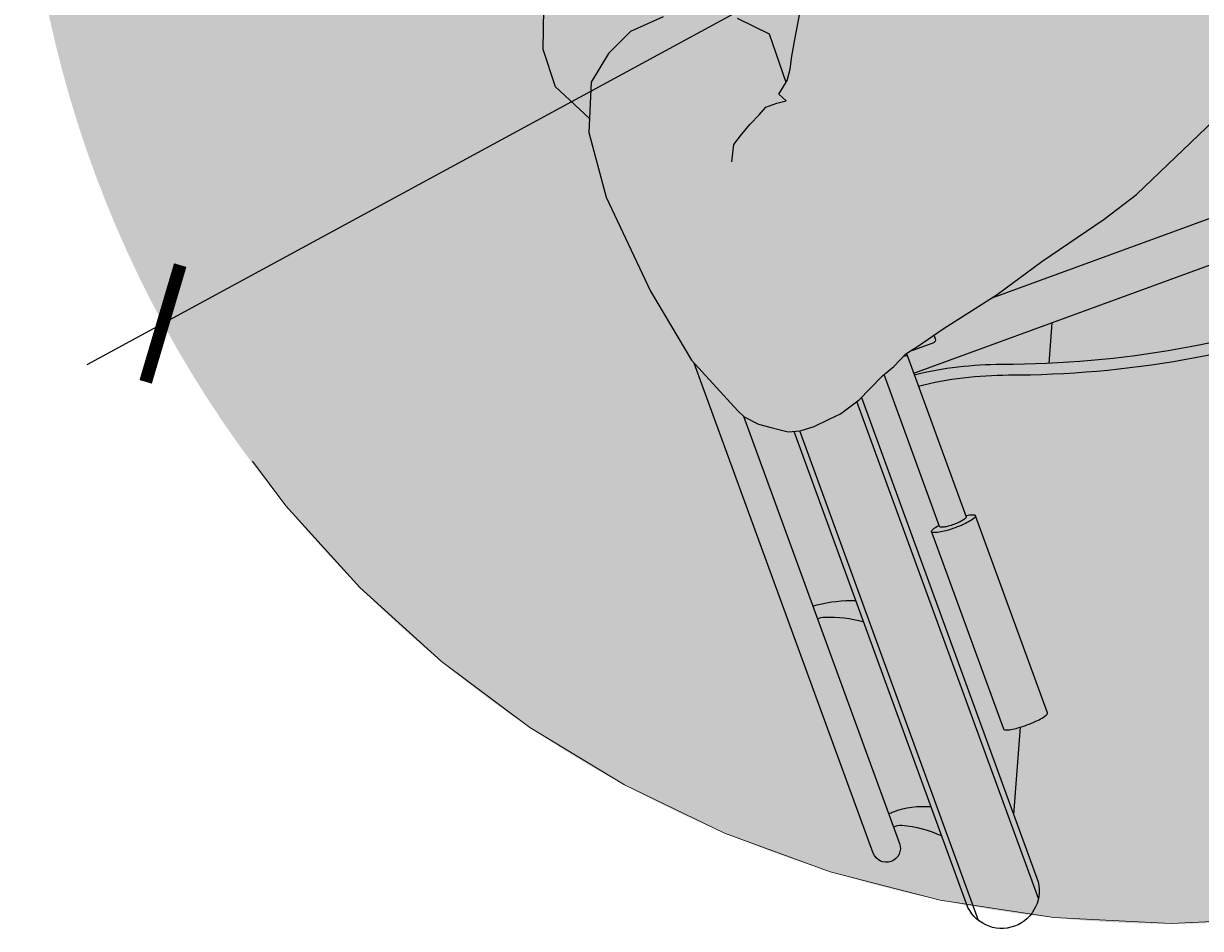
# Model space of a CAD drawing. Units: millimetres. Extents: x -4.39 to 5.47, y -2.23 to 5.29.
# Drawn here: x 0.7 to 1.32, y -1.37 to -0.9 of the extents above; entities that cross this region are included whole.
import ezdxf

# ---------------------------------------------------------------- set-up
doc = ezdxf.new("R2010")
doc.units = ezdxf.units.MM
doc.linetypes.add('LÍNEAS_OCULTAS2', pattern=[0.1875, 0.125, -0.0625])
doc.layers.add('Cotas', color=3, linetype='Continuous')
doc.styles.add('D. Cotas 1-30', font='calibri.ttf', dxfattribs={"height": 0.054})
doc.dimstyles.new('1-30', dxfattribs={"dimscale": 0.03, "dimtxt": 0.054, "dimasz": 1.5, "dimexe": 1.5, "dimexo": 2, "dimgap": 0.75, "dimtad": 0, "dimtih": 1, "dimtoh": 1, "dimzin": 0, "dimdsep": 46, "dimtxsty": 'D. Cotas 1-30', "dimblk1": 'ARCHTICK', "dimblk2": 'ARCHTICK', "dimsah": 1, "dimcen": 2.5, "dimdle": 1.5, "dimclrd": 256, "dimclre": 256, "dimclrt": 4, "dimadec": 0, "dimazin": 0, "dimtfac": 1, "dimtmove": 0, "dimatfit": 3, "dimfxl": 0.44, "dimtolj": 1, "dimtzin": 0, "dimarcsym": 0})

# ---------------------------------------------------------------- blocks, each defined once
blk = doc.blocks.new('USR Alcance')
at = {"true_color": 0xdbdbdb}
h = blk.add_hatch(color=254, dxfattribs=at)
h.dxf.hatch_style = 1
h.paths.add_polyline_path([(0.082, 0.76863), (0.0992, 0.78112), (0.13229, 0.80247), (0.15622, 0.81912), (0.18481, 0.83627), (0.19847, 0.84516), (0.20473, 0.84888), (0.21115, 0.85534), (0.21709, 0.86003), (0.22399, 0.86665), (0.2296, 0.8723), (0.23956, 0.87941), (0.24567, 0.882), (0.25354, 0.88573), (0.26094, 0.88768), (0.26722, 0.88818), (0.2714, 0.88691), (0.27672, 0.88548), (0.28268, 0.88372), (0.28993, 0.87972), (0.29316, 0.87651), (0.31676, 0.84932), (0.3373, 0.81272), (0.35933, 0.76309), (0.3674, 0.72906), (0.3656, 0.70283), (0.35609, 0.68803), (0.34439, 0.67684), (0.32703, 0.66954), (0.30794, 0.66166), (0.30272, 0.66281), (0.28821, 0.67146), (0.27181, 0.67996), (0.26368, 0.70545), (0.26307, 0.70454), (0.26132, 0.69858), (0.26037, 0.69181), (0.25847, 0.68311), (0.25625, 0.67216), (0.25435, 0.66346), (0.25324, 0.65557), (0.25198, 0.64977), (0.2512, 0.64091), (0.24965, 0.6298), (0.26642, 0.5739), (0.27525, 0.48413), (0.24477, 0.43344), (0.22129, 0.42554), (0.20149, 0.43686), (0.21059, 0.46438), (0.20989, 0.49111), (0.20108, 0.51456), (0.18359, 0.54396), (0.16472, 0.56588), (0.14532, 0.58131), (0.12213, 0.59836), (0.09215, 0.60576), (0.08122, 0.60325), (0.05701, 0.59162), (0.042, 0.58055), (0.0246, 0.56308), (-0.0341, 0.6206), (-0.01172, 0.66574), (0.02375, 0.71572)])
at = {"true_color": 0xb8b8b8}
h = blk.add_hatch(color=9, dxfattribs=at)
h.dxf.hatch_style = 1
h.paths.add_polyline_path([(0.32549, 0.66166), (0.31894, 0.6662), (0.32703, 0.66954), (0.34439, 0.67684), (0.35609, 0.68803), (0.3656, 0.70283), (0.3669, 0.72173), (0.38432, 0.70482), (0.39028, 0.6851), (0.38854, 0.6424), (0.38173, 0.61366), (0.36746, 0.60676), (0.35249, 0.61214), (0.33577, 0.62904), (0.32812, 0.64438), (0.33075, 0.65421)])
at = {"color": 6}
for p, q in [((0.17414, 1.146), (0.26111, 0.8877)), ((0.14256, 1.13537), (0.23084, 0.87318)), ((0.15436, 1.0911), (0.14962, 1.04551)), ((0.12989, 0.85579), (0.12768, 0.83457))]:
    blk.add_line(p, q, dxfattribs=at)
for points in [[(0.22843, 0.87111), (0.14307, 1.12464, -1), (0.18022, 1.13715), (0.26413, 0.88794)], [(0.29027, 0.87938), (0.21441, 1.10471, -1), (0.22834, 1.1094), (0.31536, 0.85093)], [(0.21733, 1.09604, -0.133004), (0.21294, 1.09527, -0.097897), (0.19228, 1.10135)], [(0.21964, 1.08919, -0.056077), (0.21717, 1.08803, -0.109157), (0.19748, 1.0859)], [(0.19358, 0.94223), (0.15856, 1.04624, 0.296651), (0.15799, 1.04669, 0.058986), (0.15465, 1.04661, 0.026428), (0.15109, 1.0459, 0.01898), (0.14623, 1.04447, 0.01898), (0.1415, 1.04267, 0.026428), (0.13823, 1.04108, 0.058986), (0.13552, 1.03912, 0.296651), (0.13534, 1.03843), (0.17036, 0.93441, -0.296651), (0.17054, 0.93511, -0.058986), (0.17325, 0.93707, -0.026428), (0.17652, 0.93866, -0.01898), (0.18125, 0.94045, -0.01898), (0.1861, 0.94189, -0.026428), (0.18967, 0.94259, -0.058986), (0.19301, 0.94268, -0.296651), (0.19358, 0.94223, -0.296651), (0.1934, 0.94153, -0.058986), (0.19069, 0.93958, -0.009659), (0.18951, 0.93896)], [(0.25432, 0.98617, -0.093052), (0.25059, 0.98543, -0.07642), (0.23031, 0.98838)], [(0.25652, 0.97964, -0.048134), (0.25446, 0.97895, -0.071927), (0.23407, 0.97722)], [(0.20439, 0.84868), (0.17535, 0.93494, -0.2864), (0.17546, 0.93541, -0.063859), (0.17705, 0.93662, -0.029062), (0.17901, 0.93761, -0.020942), (0.18184, 0.9387, -0.020942), (0.18476, 0.93954, -0.029062), (0.18691, 0.93994, -0.063859), (0.18891, 0.93994, -0.2864), (0.18928, 0.93963), (0.21629, 0.8594)], [(0.17558, 0.93427, -0.009659), (0.17427, 0.93405, -0.058986), (0.17092, 0.93397, -0.296651), (0.17036, 0.93441)], [(-0.23238, 0.72098, 0.060791), (-0.19201, 0.74588, -0.087002), (-0.0306, 0.83416, -0.087002), (0.15133, 0.86147, 0.060791), (0.19854, 0.86606)], [(-0.23037, 0.71501, 0.059285), (-0.19107, 0.73941, -0.087555), (-0.02855, 0.82807, -0.087555), (0.15449, 0.85575, 0.059285), (0.20055, 0.86009)], [(0.20588, 0.85004, -0.031072), (0.20417, 0.84981, -0.341798), (0.20397, 0.84994)], [(0.18974, 0.83947), (0.18914, 0.84123, -0.414214), (0.19038, 0.84372), (0.20059, 0.84716, -0.161996), (0.20183, 0.84716)]]:
    blk.add_lwpolyline(points, format="xyb", dxfattribs=at)
for points in [[(0.26368, 0.70545), (0.27181, 0.67996), (0.28821, 0.67146)], [(0.32703, 0.66954), (0.34439, 0.67684), (0.35609, 0.68803), (0.3656, 0.70283), (0.3674, 0.72906), (0.35933, 0.76309), (0.3373, 0.81272), (0.31676, 0.84932), (0.29316, 0.87651), (0.28993, 0.87972), (0.28268, 0.88372), (0.27672, 0.88548), (0.2714, 0.88691), (0.26722, 0.88818), (0.26094, 0.88768), (0.25354, 0.88573), (0.24567, 0.882), (0.23956, 0.87941), (0.2296, 0.8723), (0.22399, 0.86665), (0.21709, 0.86003), (0.21115, 0.85534), (0.20473, 0.84888), (0.19847, 0.84516), (0.18481, 0.83627), (0.15622, 0.81912), (0.13229, 0.80247), (0.0992, 0.78112), (0.082, 0.76863), (0.02375, 0.71572)], [(-0.23007, 0.71412), (-0.01461, 0.78667), (0.20085, 0.85921)], [(0.15883, 0.82069), (-0.00724, 0.76477), (-0.2227, 0.69223)], [(0.29304, 0.74632), (0.29178, 0.7373), (0.28761, 0.73214), (0.28296, 0.72681), (0.27814, 0.72197), (0.27462, 0.7181), (0.26883, 0.71615), (0.26384, 0.71501), (0.26772, 0.71148), (0.26307, 0.70454), (0.26132, 0.69858), (0.26037, 0.69181), (0.25847, 0.68311), (0.25625, 0.67216), (0.25435, 0.66346), (0.25324, 0.65557), (0.25198, 0.64977), (0.2512, 0.64091), (0.24965, 0.6298)], [(0.3669, 0.72173), (0.38432, 0.70482), (0.39028, 0.6851), (0.38854, 0.6424), (0.38173, 0.61366), (0.36746, 0.60676), (0.35249, 0.61214), (0.33577, 0.62904), (0.32812, 0.64438), (0.33075, 0.65421), (0.32549, 0.66166), (0.31894, 0.6662)]]:
    blk.add_lwpolyline(points, dxfattribs=at)
blk.add_arc((-1.82315, 0.08463), 2.28113, 16.2072, 16.2401, dxfattribs=at)
blk = doc.blocks.new('_ArchTick')
at = {"color": 0, "linetype": 'ByBlock', "const_width": 0.15}
blk.add_lwpolyline([(-0.5, -0.5), (0.5, 0.5)], dxfattribs=at)
blk = doc.blocks.new('*D7')
at = {"layer": 'Cotas', "lineweight": -2, "transparency": 16777216}
for p, q in [((1.87023, -0.46216), (1.80116, -0.49966)), ((0.73658, -1.07774), (1.58427, -0.61744))]:
    blk.add_line(p, q, dxfattribs=at)
at = {"layer": 'DEFPOINTS', "color": 0, "transparency": 16777216}
for p in [(1.83068, -0.48363), (0.77612, -1.05627)]:
    blk.add_point(p, dxfattribs=at)
at = {"layer": 'Cotas', "lineweight": -2, "transparency": 16777216, "xscale": 0.045, "yscale": 0.045, "zscale": 0.045}
for p, rotation in [((1.83068, -0.48363), 28.50228767183245), ((0.77612, -1.05627), 208.5022876718325)]:
    blk.add_blockref('_ArchTick', p, dxfattribs=dict(at, rotation=rotation))
at = {"layer": 'Cotas', "color": 4, "transparency": 16777216, "insert": (1.69272, -0.55855), "char_height": 0.054, "attachment_point": 5, "style": 'D. Cotas 1-30'}
blk.add_mtext('\\A1;∅1.20', dxfattribs=at)

msp = doc.modelspace()

# ---------------------------------------------------------------- hatches: boundary and pattern name
at = {"layer": 'Cotas', "true_color": 0xededed, "transparency": 33554590}
h = msp.add_hatch(color=7, dxfattribs=at)
h.dxf.hatch_style = 1
edge = h.paths.add_edge_path()
edge.add_arc((1.3034, -0.76995), 0.6, -109.14051, 250.85949)

# ---------------------------------------------------------------- linework, layer by layer
at = {"layer": 'Cotas', "color": 3, "linetype": 'LÍNEAS_OCULTAS2', "lineweight": 9, "ltscale": 12}
msp.add_circle((1.3034, -0.76995), 0.6, dxfattribs=at)

# ---------------------------------------------------------------- block references
at = {"rotation": 181.4434038846833}
msp.add_blockref('USR Alcance', (1.34781, -0.21835), dxfattribs=at)

# ---------------------------------------------------------------- dimensions: what is measured, and where the dimension line sits
at = {"layer": 'Cotas'}
dim = msp.add_diameter_dim_2p(p1=(0.77612, -1.05627), p2=(1.83068, -0.48363), dimstyle='1-30', override={"dimtmove": 2}, dxfattribs=at)
dim.commit()
dim.dimension.update_dxf_attribs({"geometry": '*D7', "text_midpoint": (1.69272, -0.55855), "dimtype": 163})

doc.saveas('drawing.dxf')
